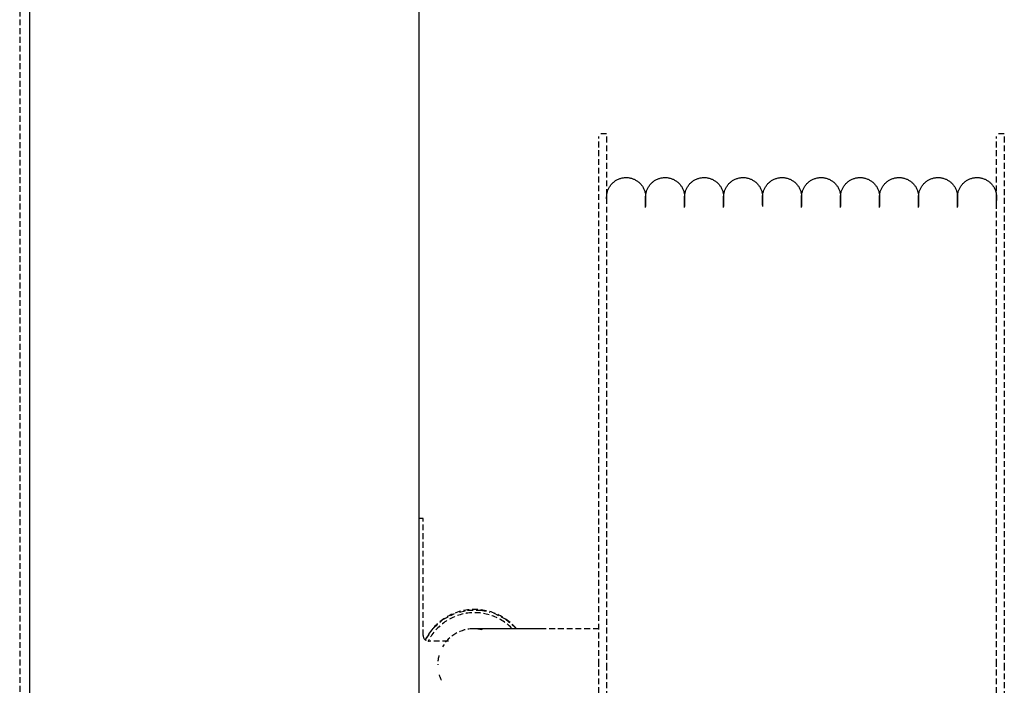
# Model space of a CAD drawing. Extents: x -3064 to 205556, y -21942 to 39329.
# Drawn here: x 372 to 878, y 14908 to 15249 of the extents above; entities that cross this region are included whole.
import ezdxf

# ---------------------------------------------------------------- set-up
doc = ezdxf.new("R2010")
doc.units = 0
doc.linetypes.add('X-2387-GC$0$EDG-DASH-3', pattern=[4.5, 3, -1.5])
for name, color, linetype in [('X-2387-GC$0$A-FLOR-1', 31, 'X-2387-GC$0$EDG-DASH-3'), ('X-2387-GC$0$A-WALL-1', 8, 'CONTINUOUS'), ('X-2387-GC$0$M-EQPM', 31, 'X-2387-GC$0$EDG-DASH-3'), ('X-XREF', 7, 'CONTINUOUS')]:
    doc.layers.add(name, color=color, linetype=linetype)

# ---------------------------------------------------------------- blocks, each defined once
blk = doc.blocks.new('X-2387-GC')
at = {"layer": 'X-2387-GC$0$A-FLOR-1'}
blk.add_line((372.5, 17976.43), (372.5, 14145.8), dxfattribs=at)
at = {"layer": 'X-2387-GC$0$A-WALL-1'}
for p, q in [((577.5, 14145.8), (577.5, 18066.43)), ((377.5, 17976.43), (377.5, 14145.8))]:
    blk.add_line(p, q, dxfattribs=at)
at = {"layer": 'X-2387-GC$0$M-EQPM'}
for p, q in [((673.63, 15190.8), (669.63, 15190.8)), ((877.63, 15190.8), (873.63, 15190.8)), ((669.63, 14918.3), (669.63, 15189.31)), ((673.63, 15189.31), (673.63, 14918.3)), ((873.63, 14918.3), (873.63, 15189.31)), ((877.63, 15189.31), (877.63, 14918.3)), ((675.38, 15163.95), (675.61, 15164.27)), ((675.61, 15164.27), (675.85, 15164.59)), ((675.85, 15164.59), (676.11, 15164.89)), ((676.11, 15164.89), (676.38, 15165.19)), ((676.38, 15165.19), (676.66, 15165.47)), ((676.66, 15165.47), (676.96, 15165.75)), ((676.96, 15165.75), (677.26, 15166.01)), ((677.26, 15166.01), (677.57, 15166.26)), ((677.57, 15166.26), (677.89, 15166.49)), ((677.89, 15166.49), (678.23, 15166.71)), ((678.23, 15166.71), (678.57, 15166.92)), ((678.57, 15166.92), (678.92, 15167.12)), ((678.92, 15167.12), (679.27, 15167.3)), ((679.27, 15167.3), (679.64, 15167.47)), ((679.64, 15167.47), (680.01, 15167.62)), ((680.01, 15167.62), (680.38, 15167.76)), ((680.38, 15167.76), (680.76, 15167.88)), ((680.76, 15167.88), (681.15, 15167.99)), ((681.15, 15167.99), (681.54, 15168.08)), ((681.54, 15168.08), (681.93, 15168.15)), ((681.93, 15168.15), (682.33, 15168.21)), ((682.33, 15168.21), (682.72, 15168.26)), ((682.72, 15168.26), (683.12, 15168.29)), ((683.12, 15168.29), (683.52, 15168.3)), ((683.52, 15168.3), (683.92, 15168.3)), ((683.92, 15168.3), (684.32, 15168.28)), ((684.32, 15168.28), (684.72, 15168.24)), ((684.72, 15168.24), (685.12, 15168.19)), ((685.12, 15168.19), (685.51, 15168.12)), ((685.51, 15168.12), (685.9, 15168.04)), ((685.9, 15168.04), (686.29, 15167.94)), ((686.29, 15167.94), (686.67, 15167.83)), ((686.67, 15167.83), (687.05, 15167.7)), ((687.05, 15167.7), (687.42, 15167.55)), ((687.42, 15167.55), (687.79, 15167.39)), ((687.79, 15167.39), (688.15, 15167.22)), ((688.15, 15167.22), (688.5, 15167.03)), ((688.5, 15167.03), (688.85, 15166.83)), ((688.85, 15166.83), (689.19, 15166.61)), ((689.19, 15166.61), (689.51, 15166.38)), ((689.51, 15166.38), (689.83, 15166.14)), ((689.83, 15166.14), (690.14, 15165.89)), ((690.14, 15165.89), (690.44, 15165.62)), ((690.44, 15165.62), (690.73, 15165.34)), ((690.73, 15165.34), (691, 15165.05)), ((691, 15165.05), (691.27, 15164.75)), ((691.27, 15164.75), (691.52, 15164.44)), ((691.52, 15164.44), (691.76, 15164.12)), ((691.76, 15164.12), (691.99, 15163.79)), ((695.38, 15163.95), (695.61, 15164.27)), ((695.61, 15164.27), (695.85, 15164.59)), ((695.85, 15164.59), (696.11, 15164.89)), ((696.11, 15164.89), (696.38, 15165.19)), ((696.38, 15165.19), (696.66, 15165.47)), ((696.66, 15165.47), (696.96, 15165.75)), ((696.96, 15165.75), (697.26, 15166.01)), ((697.26, 15166.01), (697.57, 15166.26)), ((697.57, 15166.26), (697.89, 15166.49)), ((697.89, 15166.49), (698.23, 15166.71)), ((698.23, 15166.71), (698.57, 15166.92)), ((698.57, 15166.92), (698.92, 15167.12)), ((698.92, 15167.12), (699.27, 15167.3)), ((699.27, 15167.3), (699.64, 15167.47)), ((699.64, 15167.47), (700.01, 15167.62)), ((700.01, 15167.62), (700.38, 15167.76)), ((700.38, 15167.76), (700.76, 15167.88)), ((700.76, 15167.88), (701.15, 15167.99)), ((701.15, 15167.99), (701.54, 15168.08)), ((701.54, 15168.08), (701.93, 15168.15)), ((701.93, 15168.15), (702.33, 15168.21)), ((702.33, 15168.21), (702.72, 15168.26)), ((702.72, 15168.26), (703.12, 15168.29)), ((703.12, 15168.29), (703.52, 15168.3)), ((703.52, 15168.3), (703.92, 15168.3)), ((703.92, 15168.3), (704.32, 15168.28)), ((704.32, 15168.28), (704.72, 15168.24)), ((704.72, 15168.24), (705.12, 15168.19)), ((705.12, 15168.19), (705.51, 15168.12)), ((705.51, 15168.12), (705.9, 15168.04)), ((705.9, 15168.04), (706.29, 15167.94)), ((706.29, 15167.94), (706.67, 15167.83)), ((706.67, 15167.83), (707.05, 15167.7)), ((707.05, 15167.7), (707.42, 15167.55)), ((707.42, 15167.55), (707.79, 15167.39)), ((707.79, 15167.39), (708.15, 15167.22)), ((708.15, 15167.22), (708.5, 15167.03)), ((708.5, 15167.03), (708.85, 15166.83)), ((708.85, 15166.83), (709.19, 15166.61)), ((709.19, 15166.61), (709.51, 15166.38)), ((709.51, 15166.38), (709.83, 15166.14)), ((709.83, 15166.14), (710.14, 15165.89)), ((710.14, 15165.89), (710.44, 15165.62)), ((710.44, 15165.62), (710.73, 15165.34)), ((710.73, 15165.34), (711, 15165.05)), ((711, 15165.05), (711.27, 15164.75)), ((711.27, 15164.75), (711.52, 15164.44)), ((711.52, 15164.44), (711.76, 15164.12)), ((711.76, 15164.12), (711.99, 15163.79)), ((715.38, 15163.95), (715.61, 15164.27)), ((715.61, 15164.27), (715.85, 15164.59)), ((715.85, 15164.59), (716.11, 15164.89)), ((716.11, 15164.89), (716.38, 15165.19)), ((716.38, 15165.19), (716.66, 15165.47)), ((716.66, 15165.47), (716.96, 15165.75)), ((716.96, 15165.75), (717.26, 15166.01)), ((717.26, 15166.01), (717.57, 15166.26)), ((717.57, 15166.26), (717.89, 15166.49)), ((717.89, 15166.49), (718.23, 15166.71)), ((718.23, 15166.71), (718.57, 15166.92)), ((718.57, 15166.92), (718.92, 15167.12)), ((718.92, 15167.12), (719.27, 15167.3)), ((719.27, 15167.3), (719.64, 15167.47)), ((719.64, 15167.47), (720.01, 15167.62)), ((720.01, 15167.62), (720.38, 15167.76)), ((720.38, 15167.76), (720.76, 15167.88)), ((720.76, 15167.88), (721.15, 15167.99)), ((721.15, 15167.99), (721.54, 15168.08)), ((721.54, 15168.08), (721.93, 15168.15)), ((721.93, 15168.15), (722.33, 15168.21)), ((722.33, 15168.21), (722.72, 15168.26)), ((722.72, 15168.26), (723.12, 15168.29)), ((723.12, 15168.29), (723.52, 15168.3)), ((723.52, 15168.3), (723.92, 15168.3)), ((723.92, 15168.3), (724.32, 15168.28)), ((724.32, 15168.28), (724.72, 15168.24)), ((724.72, 15168.24), (725.12, 15168.19)), ((725.12, 15168.19), (725.51, 15168.12)), ((725.51, 15168.12), (725.9, 15168.04)), ((725.9, 15168.04), (726.29, 15167.94)), ((726.29, 15167.94), (726.67, 15167.83)), ((726.67, 15167.83), (727.05, 15167.7)), ((727.05, 15167.7), (727.42, 15167.55)), ((727.42, 15167.55), (727.79, 15167.39)), ((727.79, 15167.39), (728.15, 15167.22)), ((728.15, 15167.22), (728.5, 15167.03)), ((728.5, 15167.03), (728.85, 15166.83)), ((728.85, 15166.83), (729.19, 15166.61)), ((729.19, 15166.61), (729.51, 15166.38)), ((729.51, 15166.38), (729.83, 15166.14)), ((729.83, 15166.14), (730.14, 15165.89)), ((730.14, 15165.89), (730.44, 15165.62)), ((730.44, 15165.62), (730.73, 15165.34)), ((730.73, 15165.34), (731, 15165.05)), ((731, 15165.05), (731.27, 15164.75)), ((731.27, 15164.75), (731.52, 15164.44)), ((731.52, 15164.44), (731.76, 15164.12)), ((731.76, 15164.12), (731.99, 15163.79)), ((735.38, 15163.95), (735.61, 15164.27)), ((735.61, 15164.27), (735.85, 15164.59)), ((735.85, 15164.59), (736.11, 15164.89)), ((736.11, 15164.89), (736.38, 15165.19)), ((736.38, 15165.19), (736.66, 15165.47)), ((736.66, 15165.47), (736.96, 15165.75)), ((736.96, 15165.75), (737.26, 15166.01)), ((737.26, 15166.01), (737.57, 15166.26)), ((737.57, 15166.26), (737.89, 15166.49)), ((737.89, 15166.49), (738.23, 15166.71)), ((738.23, 15166.71), (738.57, 15166.92)), ((738.57, 15166.92), (738.92, 15167.12)), ((738.92, 15167.12), (739.27, 15167.3)), ((739.27, 15167.3), (739.64, 15167.47)), ((739.64, 15167.47), (740.01, 15167.62)), ((740.01, 15167.62), (740.38, 15167.76)), ((740.38, 15167.76), (740.76, 15167.88)), ((740.76, 15167.88), (741.15, 15167.99)), ((741.15, 15167.99), (741.54, 15168.08)), ((741.54, 15168.08), (741.93, 15168.15)), ((741.93, 15168.15), (742.33, 15168.21)), ((742.33, 15168.21), (742.72, 15168.26)), ((742.72, 15168.26), (743.12, 15168.29)), ((743.12, 15168.29), (743.52, 15168.3)), ((743.52, 15168.3), (743.92, 15168.3)), ((743.92, 15168.3), (744.32, 15168.28)), ((744.32, 15168.28), (744.72, 15168.24)), ((744.72, 15168.24), (745.12, 15168.19)), ((745.12, 15168.19), (745.51, 15168.12)), ((745.51, 15168.12), (745.9, 15168.04)), ((745.9, 15168.04), (746.29, 15167.94)), ((746.29, 15167.94), (746.67, 15167.83)), ((746.67, 15167.83), (747.05, 15167.7)), ((747.05, 15167.7), (747.42, 15167.55)), ((747.42, 15167.55), (747.79, 15167.39)), ((747.79, 15167.39), (748.15, 15167.22)), ((748.15, 15167.22), (748.5, 15167.03)), ((748.5, 15167.03), (748.85, 15166.83)), ((748.85, 15166.83), (749.19, 15166.61)), ((749.19, 15166.61), (749.51, 15166.38)), ((749.51, 15166.38), (749.83, 15166.14)), ((749.83, 15166.14), (750.14, 15165.89)), ((750.14, 15165.89), (750.44, 15165.62)), ((750.44, 15165.62), (750.73, 15165.34)), ((750.73, 15165.34), (751, 15165.05)), ((751, 15165.05), (751.27, 15164.75)), ((751.27, 15164.75), (751.52, 15164.44)), ((751.52, 15164.44), (751.76, 15164.12)), ((751.76, 15164.12), (751.99, 15163.79)), ((755.38, 15163.95), (755.61, 15164.27)), ((755.61, 15164.27), (755.85, 15164.59)), ((755.85, 15164.59), (756.11, 15164.89)), ((756.11, 15164.89), (756.38, 15165.19)), ((756.38, 15165.19), (756.66, 15165.47)), ((756.66, 15165.47), (756.96, 15165.75)), ((756.96, 15165.75), (757.26, 15166.01)), ((757.26, 15166.01), (757.57, 15166.26)), ((757.57, 15166.26), (757.89, 15166.49)), ((757.89, 15166.49), (758.23, 15166.71)), ((758.23, 15166.71), (758.57, 15166.92)), ((758.57, 15166.92), (758.92, 15167.12)), ((758.92, 15167.12), (759.27, 15167.3)), ((759.27, 15167.3), (759.64, 15167.47)), ((759.64, 15167.47), (760.01, 15167.62)), ((760.01, 15167.62), (760.38, 15167.76)), ((760.38, 15167.76), (760.76, 15167.88)), ((760.76, 15167.88), (761.15, 15167.99)), ((761.15, 15167.99), (761.54, 15168.08)), ((761.54, 15168.08), (761.93, 15168.15)), ((761.93, 15168.15), (762.33, 15168.21)), ((762.33, 15168.21), (762.72, 15168.26)), ((762.72, 15168.26), (763.12, 15168.29)), ((763.12, 15168.29), (763.52, 15168.3)), ((763.52, 15168.3), (763.92, 15168.3)), ((763.92, 15168.3), (764.32, 15168.28)), ((764.32, 15168.28), (764.72, 15168.24)), ((764.72, 15168.24), (765.12, 15168.19)), ((765.12, 15168.19), (765.51, 15168.12)), ((765.51, 15168.12), (765.9, 15168.04)), ((765.9, 15168.04), (766.29, 15167.94)), ((766.29, 15167.94), (766.67, 15167.83)), ((766.67, 15167.83), (767.05, 15167.7)), ((767.05, 15167.7), (767.42, 15167.55)), ((767.42, 15167.55), (767.79, 15167.39)), ((767.79, 15167.39), (768.15, 15167.22)), ((768.15, 15167.22), (768.5, 15167.03)), ((768.5, 15167.03), (768.85, 15166.83)), ((768.85, 15166.83), (769.19, 15166.61)), ((769.19, 15166.61), (769.51, 15166.38)), ((769.51, 15166.38), (769.83, 15166.14)), ((769.83, 15166.14), (770.14, 15165.89)), ((770.14, 15165.89), (770.44, 15165.62)), ((770.44, 15165.62), (770.73, 15165.34)), ((770.73, 15165.34), (771, 15165.05)), ((771, 15165.05), (771.27, 15164.75)), ((771.27, 15164.75), (771.52, 15164.44)), ((771.52, 15164.44), (771.76, 15164.12)), ((771.76, 15164.12), (771.99, 15163.79)), ((775.38, 15163.95), (775.61, 15164.27)), ((775.61, 15164.27), (775.85, 15164.59)), ((775.85, 15164.59), (776.11, 15164.89)), ((776.11, 15164.89), (776.38, 15165.19)), ((776.38, 15165.19), (776.66, 15165.47)), ((776.66, 15165.47), (776.96, 15165.75)), ((776.96, 15165.75), (777.26, 15166.01)), ((777.26, 15166.01), (777.57, 15166.26)), ((777.57, 15166.26), (777.89, 15166.49)), ((777.89, 15166.49), (778.23, 15166.71)), ((778.23, 15166.71), (778.57, 15166.92)), ((778.57, 15166.92), (778.92, 15167.12)), ((778.92, 15167.12), (779.27, 15167.3)), ((779.27, 15167.3), (779.64, 15167.47)), ((779.64, 15167.47), (780.01, 15167.62)), ((780.01, 15167.62), (780.38, 15167.76)), ((780.38, 15167.76), (780.76, 15167.88)), ((780.76, 15167.88), (781.15, 15167.99)), ((781.15, 15167.99), (781.54, 15168.08)), ((781.54, 15168.08), (781.93, 15168.15)), ((781.93, 15168.15), (782.33, 15168.21)), ((782.33, 15168.21), (782.72, 15168.26)), ((782.72, 15168.26), (783.12, 15168.29)), ((783.12, 15168.29), (783.52, 15168.3)), ((783.52, 15168.3), (783.92, 15168.3)), ((783.92, 15168.3), (784.32, 15168.28)), ((784.32, 15168.28), (784.72, 15168.24)), ((784.72, 15168.24), (785.12, 15168.19)), ((785.12, 15168.19), (785.51, 15168.12)), ((785.51, 15168.12), (785.9, 15168.04)), ((785.9, 15168.04), (786.29, 15167.94)), ((786.29, 15167.94), (786.67, 15167.83)), ((786.67, 15167.83), (787.05, 15167.7)), ((787.05, 15167.7), (787.42, 15167.55)), ((787.42, 15167.55), (787.79, 15167.39)), ((787.79, 15167.39), (788.15, 15167.22)), ((788.15, 15167.22), (788.5, 15167.03)), ((788.5, 15167.03), (788.85, 15166.83)), ((788.85, 15166.83), (789.19, 15166.61)), ((789.19, 15166.61), (789.51, 15166.38)), ((789.51, 15166.38), (789.83, 15166.14)), ((789.83, 15166.14), (790.14, 15165.89)), ((790.14, 15165.89), (790.44, 15165.62)), ((790.44, 15165.62), (790.73, 15165.34)), ((790.73, 15165.34), (791, 15165.05)), ((791, 15165.05), (791.27, 15164.75)), ((791.27, 15164.75), (791.52, 15164.44)), ((791.52, 15164.44), (791.76, 15164.12)), ((791.76, 15164.12), (791.99, 15163.79)), ((795.38, 15163.95), (795.61, 15164.27)), ((795.61, 15164.27), (795.85, 15164.59)), ((795.85, 15164.59), (796.11, 15164.89)), ((796.11, 15164.89), (796.38, 15165.19)), ((796.38, 15165.19), (796.66, 15165.47)), ((796.66, 15165.47), (796.96, 15165.75)), ((796.96, 15165.75), (797.26, 15166.01)), ((797.26, 15166.01), (797.57, 15166.26)), ((797.57, 15166.26), (797.89, 15166.49)), ((797.89, 15166.49), (798.23, 15166.71)), ((798.23, 15166.71), (798.57, 15166.92)), ((798.57, 15166.92), (798.92, 15167.12)), ((798.92, 15167.12), (799.27, 15167.3)), ((799.27, 15167.3), (799.64, 15167.47)), ((799.64, 15167.47), (800.01, 15167.62)), ((800.01, 15167.62), (800.38, 15167.76)), ((800.38, 15167.76), (800.76, 15167.88)), ((800.76, 15167.88), (801.15, 15167.99)), ((801.15, 15167.99), (801.54, 15168.08)), ((801.54, 15168.08), (801.93, 15168.15)), ((801.93, 15168.15), (802.33, 15168.21)), ((802.33, 15168.21), (802.72, 15168.26)), ((802.72, 15168.26), (803.12, 15168.29)), ((803.12, 15168.29), (803.52, 15168.3)), ((803.52, 15168.3), (803.92, 15168.3)), ((803.92, 15168.3), (804.32, 15168.28)), ((804.32, 15168.28), (804.72, 15168.24)), ((804.72, 15168.24), (805.12, 15168.19)), ((805.12, 15168.19), (805.51, 15168.12)), ((805.51, 15168.12), (805.9, 15168.04)), ((805.9, 15168.04), (806.29, 15167.94)), ((806.29, 15167.94), (806.67, 15167.83)), ((806.67, 15167.83), (807.05, 15167.7)), ((807.05, 15167.7), (807.42, 15167.55)), ((807.42, 15167.55), (807.79, 15167.39)), ((807.79, 15167.39), (808.15, 15167.22)), ((808.15, 15167.22), (808.5, 15167.03)), ((808.5, 15167.03), (808.85, 15166.83)), ((808.85, 15166.83), (809.19, 15166.61)), ((809.19, 15166.61), (809.51, 15166.38)), ((809.51, 15166.38), (809.83, 15166.14)), ((809.83, 15166.14), (810.14, 15165.89)), ((810.14, 15165.89), (810.44, 15165.62)), ((810.44, 15165.62), (810.73, 15165.34)), ((810.73, 15165.34), (811, 15165.05)), ((811, 15165.05), (811.27, 15164.75)), ((811.27, 15164.75), (811.52, 15164.44)), ((811.52, 15164.44), (811.76, 15164.12)), ((811.76, 15164.12), (811.99, 15163.79)), ((815.38, 15163.95), (815.61, 15164.27)), ((815.61, 15164.27), (815.85, 15164.59)), ((815.85, 15164.59), (816.11, 15164.89)), ((816.11, 15164.89), (816.38, 15165.19)), ((816.38, 15165.19), (816.66, 15165.47)), ((816.66, 15165.47), (816.96, 15165.75)), ((816.96, 15165.75), (817.26, 15166.01)), ((817.26, 15166.01), (817.57, 15166.26)), ((817.57, 15166.26), (817.89, 15166.49)), ((817.89, 15166.49), (818.23, 15166.71)), ((818.23, 15166.71), (818.57, 15166.92)), ((818.57, 15166.92), (818.92, 15167.12)), ((818.92, 15167.12), (819.27, 15167.3)), ((819.27, 15167.3), (819.64, 15167.47)), ((819.64, 15167.47), (820.01, 15167.62)), ((820.01, 15167.62), (820.38, 15167.76)), ((820.38, 15167.76), (820.76, 15167.88)), ((820.76, 15167.88), (821.15, 15167.99)), ((821.15, 15167.99), (821.54, 15168.08)), ((821.54, 15168.08), (821.93, 15168.15)), ((821.93, 15168.15), (822.33, 15168.21)), ((822.33, 15168.21), (822.72, 15168.26)), ((822.72, 15168.26), (823.12, 15168.29)), ((823.12, 15168.29), (823.52, 15168.3)), ((823.52, 15168.3), (823.92, 15168.3)), ((823.92, 15168.3), (824.32, 15168.28)), ((824.32, 15168.28), (824.72, 15168.24)), ((824.72, 15168.24), (825.12, 15168.19)), ((825.12, 15168.19), (825.51, 15168.12)), ((825.51, 15168.12), (825.9, 15168.04)), ((825.9, 15168.04), (826.29, 15167.94)), ((826.29, 15167.94), (826.67, 15167.83)), ((826.67, 15167.83), (827.05, 15167.7)), ((827.05, 15167.7), (827.42, 15167.55)), ((827.42, 15167.55), (827.79, 15167.39)), ((827.79, 15167.39), (828.15, 15167.22)), ((828.15, 15167.22), (828.5, 15167.03)), ((828.5, 15167.03), (828.85, 15166.83)), ((828.85, 15166.83), (829.19, 15166.61)), ((829.19, 15166.61), (829.51, 15166.38)), ((829.51, 15166.38), (829.83, 15166.14)), ((829.83, 15166.14), (830.14, 15165.89)), ((830.14, 15165.89), (830.44, 15165.62)), ((830.44, 15165.62), (830.73, 15165.34)), ((830.73, 15165.34), (831, 15165.05)), ((831, 15165.05), (831.27, 15164.75)), ((831.27, 15164.75), (831.52, 15164.44)), ((831.52, 15164.44), (831.76, 15164.12)), ((831.76, 15164.12), (831.99, 15163.79)), ((835.38, 15163.95), (835.61, 15164.27)), ((835.61, 15164.27), (835.85, 15164.59)), ((835.85, 15164.59), (836.11, 15164.89)), ((836.11, 15164.89), (836.38, 15165.19)), ((836.38, 15165.19), (836.66, 15165.47)), ((836.66, 15165.47), (836.96, 15165.75)), ((836.96, 15165.75), (837.26, 15166.01)), ((837.26, 15166.01), (837.57, 15166.26)), ((837.57, 15166.26), (837.89, 15166.49)), ((837.89, 15166.49), (838.23, 15166.71)), ((838.23, 15166.71), (838.57, 15166.92)), ((838.57, 15166.92), (838.92, 15167.12)), ((838.92, 15167.12), (839.27, 15167.3)), ((839.27, 15167.3), (839.64, 15167.47)), ((839.64, 15167.47), (840.01, 15167.62)), ((840.01, 15167.62), (840.38, 15167.76)), ((840.38, 15167.76), (840.76, 15167.88)), ((840.76, 15167.88), (841.15, 15167.99)), ((841.15, 15167.99), (841.54, 15168.08)), ((841.54, 15168.08), (841.93, 15168.15)), ((841.93, 15168.15), (842.33, 15168.21)), ((842.33, 15168.21), (842.72, 15168.26)), ((842.72, 15168.26), (843.12, 15168.29)), ((843.12, 15168.29), (843.52, 15168.3)), ((843.52, 15168.3), (843.92, 15168.3)), ((843.92, 15168.3), (844.32, 15168.28)), ((844.32, 15168.28), (844.72, 15168.24)), ((844.72, 15168.24), (845.12, 15168.19)), ((845.12, 15168.19), (845.51, 15168.12)), ((845.51, 15168.12), (845.9, 15168.04)), ((845.9, 15168.04), (846.29, 15167.94)), ((846.29, 15167.94), (846.67, 15167.83)), ((846.67, 15167.83), (847.05, 15167.7)), ((847.05, 15167.7), (847.42, 15167.55)), ((847.42, 15167.55), (847.79, 15167.39)), ((847.79, 15167.39), (848.15, 15167.22)), ((848.15, 15167.22), (848.5, 15167.03)), ((848.5, 15167.03), (848.85, 15166.83)), ((848.85, 15166.83), (849.19, 15166.61)), ((849.19, 15166.61), (849.51, 15166.38)), ((849.51, 15166.38), (849.83, 15166.14)), ((849.83, 15166.14), (850.14, 15165.89)), ((850.14, 15165.89), (850.44, 15165.62)), ((850.44, 15165.62), (850.73, 15165.34)), ((850.73, 15165.34), (851, 15165.05)), ((851, 15165.05), (851.27, 15164.75)), ((851.27, 15164.75), (851.52, 15164.44)), ((851.52, 15164.44), (851.76, 15164.12)), ((851.76, 15164.12), (851.99, 15163.79)), ((855.38, 15163.95), (855.61, 15164.27)), ((855.61, 15164.27), (855.85, 15164.59)), ((855.85, 15164.59), (856.11, 15164.89)), ((856.11, 15164.89), (856.38, 15165.19)), ((856.38, 15165.19), (856.66, 15165.47)), ((856.66, 15165.47), (856.96, 15165.75)), ((856.96, 15165.75), (857.26, 15166.01)), ((857.26, 15166.01), (857.57, 15166.26)), ((857.57, 15166.26), (857.89, 15166.49)), ((857.89, 15166.49), (858.23, 15166.71)), ((858.23, 15166.71), (858.57, 15166.92)), ((858.57, 15166.92), (858.92, 15167.12)), ((858.92, 15167.12), (859.27, 15167.3)), ((859.27, 15167.3), (859.64, 15167.47)), ((859.64, 15167.47), (860.01, 15167.62)), ((860.01, 15167.62), (860.38, 15167.76)), ((860.38, 15167.76), (860.76, 15167.88)), ((860.76, 15167.88), (861.15, 15167.99)), ((861.15, 15167.99), (861.54, 15168.08)), ((861.54, 15168.08), (861.93, 15168.15)), ((861.93, 15168.15), (862.33, 15168.21)), ((862.33, 15168.21), (862.72, 15168.26)), ((862.72, 15168.26), (863.12, 15168.29)), ((863.12, 15168.29), (863.52, 15168.3)), ((863.52, 15168.3), (863.92, 15168.3)), ((863.92, 15168.3), (864.32, 15168.28)), ((864.32, 15168.28), (864.72, 15168.24)), ((864.72, 15168.24), (865.12, 15168.19)), ((865.12, 15168.19), (865.51, 15168.12)), ((865.51, 15168.12), (865.9, 15168.04)), ((865.9, 15168.04), (866.29, 15167.94)), ((866.29, 15167.94), (866.67, 15167.83)), ((866.67, 15167.83), (867.05, 15167.7)), ((867.05, 15167.7), (867.42, 15167.55)), ((867.42, 15167.55), (867.79, 15167.39)), ((867.79, 15167.39), (868.15, 15167.22)), ((868.15, 15167.22), (868.5, 15167.03)), ((868.5, 15167.03), (868.85, 15166.83)), ((868.85, 15166.83), (869.19, 15166.61)), ((869.19, 15166.61), (869.51, 15166.38)), ((869.51, 15166.38), (869.83, 15166.14)), ((869.83, 15166.14), (870.14, 15165.89)), ((870.14, 15165.89), (870.44, 15165.62)), ((870.44, 15165.62), (870.73, 15165.34)), ((870.73, 15165.34), (871, 15165.05)), ((871, 15165.05), (871.27, 15164.75)), ((871.27, 15164.75), (871.52, 15164.44)), ((871.52, 15164.44), (871.76, 15164.12)), ((871.76, 15164.12), (871.99, 15163.79)), ((673.64, 15158.7), (673.66, 15159.1)), ((673.66, 15159.1), (673.7, 15159.5)), ((673.7, 15159.5), (673.76, 15159.89)), ((673.76, 15159.89), (673.83, 15160.29)), ((673.83, 15160.29), (673.92, 15160.68)), ((673.92, 15160.68), (674.02, 15161.06)), ((674.02, 15161.06), (674.14, 15161.45)), ((674.14, 15161.45), (674.27, 15161.82)), ((674.27, 15161.82), (674.42, 15162.19)), ((674.42, 15162.19), (674.58, 15162.56)), ((674.58, 15162.56), (674.76, 15162.92)), ((674.76, 15162.92), (674.95, 15163.27)), ((674.95, 15163.27), (675.16, 15163.61)), ((675.16, 15163.61), (675.38, 15163.95)), ((691.99, 15163.79), (692.2, 15163.45)), ((692.2, 15163.45), (692.4, 15163.11)), ((692.4, 15163.11), (692.58, 15162.75)), ((692.58, 15162.75), (692.75, 15162.39)), ((692.75, 15162.39), (692.91, 15162.02)), ((692.91, 15162.02), (693.05, 15161.65)), ((693.05, 15161.65), (693.18, 15161.27)), ((693.18, 15161.27), (693.29, 15160.89)), ((693.29, 15160.89), (693.39, 15160.5)), ((693.39, 15160.5), (693.47, 15160.11)), ((693.47, 15160.11), (693.53, 15159.71)), ((693.53, 15159.71), (693.58, 15159.31)), ((693.58, 15159.31), (693.61, 15158.92)), ((693.64, 15158.7), (693.66, 15159.1)), ((693.66, 15159.1), (693.7, 15159.5)), ((693.7, 15159.5), (693.76, 15159.89)), ((693.76, 15159.89), (693.83, 15160.29)), ((693.83, 15160.29), (693.92, 15160.68)), ((693.92, 15160.68), (694.02, 15161.06)), ((694.02, 15161.06), (694.14, 15161.45)), ((694.14, 15161.45), (694.27, 15161.82)), ((694.27, 15161.82), (694.42, 15162.19)), ((694.42, 15162.19), (694.58, 15162.56)), ((694.58, 15162.56), (694.76, 15162.92)), ((694.76, 15162.92), (694.95, 15163.27)), ((694.95, 15163.27), (695.16, 15163.61)), ((695.16, 15163.61), (695.38, 15163.95)), ((711.99, 15163.79), (712.2, 15163.45)), ((712.2, 15163.45), (712.4, 15163.11)), ((712.4, 15163.11), (712.58, 15162.75)), ((712.58, 15162.75), (712.75, 15162.39)), ((712.75, 15162.39), (712.91, 15162.02)), ((712.91, 15162.02), (713.05, 15161.65)), ((713.05, 15161.65), (713.18, 15161.27)), ((713.18, 15161.27), (713.29, 15160.89)), ((713.29, 15160.89), (713.39, 15160.5)), ((713.39, 15160.5), (713.47, 15160.11)), ((713.47, 15160.11), (713.53, 15159.71)), ((713.53, 15159.71), (713.58, 15159.31)), ((713.58, 15159.31), (713.61, 15158.92)), ((713.64, 15158.7), (713.66, 15159.1)), ((713.66, 15159.1), (713.7, 15159.5)), ((713.7, 15159.5), (713.76, 15159.89)), ((713.76, 15159.89), (713.83, 15160.29)), ((713.83, 15160.29), (713.92, 15160.68)), ((713.92, 15160.68), (714.02, 15161.06)), ((714.02, 15161.06), (714.14, 15161.45)), ((714.14, 15161.45), (714.27, 15161.82)), ((714.27, 15161.82), (714.42, 15162.19)), ((714.42, 15162.19), (714.58, 15162.56)), ((714.58, 15162.56), (714.76, 15162.92)), ((714.76, 15162.92), (714.95, 15163.27)), ((714.95, 15163.27), (715.16, 15163.61)), ((715.16, 15163.61), (715.38, 15163.95)), ((731.99, 15163.79), (732.2, 15163.45)), ((732.2, 15163.45), (732.4, 15163.11)), ((732.4, 15163.11), (732.58, 15162.75)), ((732.58, 15162.75), (732.75, 15162.39)), ((732.75, 15162.39), (732.91, 15162.02)), ((732.91, 15162.02), (733.05, 15161.65)), ((733.05, 15161.65), (733.18, 15161.27)), ((733.18, 15161.27), (733.29, 15160.89)), ((733.29, 15160.89), (733.39, 15160.5)), ((733.39, 15160.5), (733.47, 15160.11)), ((733.47, 15160.11), (733.53, 15159.71)), ((733.53, 15159.71), (733.58, 15159.31)), ((733.58, 15159.31), (733.61, 15158.92)), ((733.64, 15158.7), (733.66, 15159.1)), ((733.66, 15159.1), (733.7, 15159.5)), ((733.7, 15159.5), (733.76, 15159.89)), ((733.76, 15159.89), (733.83, 15160.29)), ((733.83, 15160.29), (733.92, 15160.68)), ((733.92, 15160.68), (734.02, 15161.06)), ((734.02, 15161.06), (734.14, 15161.45)), ((734.14, 15161.45), (734.27, 15161.82)), ((734.27, 15161.82), (734.42, 15162.19)), ((734.42, 15162.19), (734.58, 15162.56)), ((734.58, 15162.56), (734.76, 15162.92)), ((734.76, 15162.92), (734.95, 15163.27)), ((734.95, 15163.27), (735.16, 15163.61)), ((735.16, 15163.61), (735.38, 15163.95)), ((751.99, 15163.79), (752.2, 15163.45)), ((752.2, 15163.45), (752.4, 15163.11)), ((752.4, 15163.11), (752.58, 15162.75)), ((752.58, 15162.75), (752.75, 15162.39)), ((752.75, 15162.39), (752.91, 15162.02)), ((752.91, 15162.02), (753.05, 15161.65)), ((753.05, 15161.65), (753.18, 15161.27)), ((753.18, 15161.27), (753.29, 15160.89)), ((753.29, 15160.89), (753.39, 15160.5)), ((753.39, 15160.5), (753.47, 15160.11)), ((753.47, 15160.11), (753.53, 15159.71)), ((753.53, 15159.71), (753.58, 15159.31)), ((753.58, 15159.31), (753.61, 15158.92)), ((753.64, 15158.7), (753.66, 15159.1)), ((753.66, 15159.1), (753.7, 15159.5)), ((753.7, 15159.5), (753.76, 15159.89)), ((753.76, 15159.89), (753.83, 15160.29)), ((753.83, 15160.29), (753.92, 15160.68)), ((753.92, 15160.68), (754.02, 15161.06)), ((754.02, 15161.06), (754.14, 15161.45)), ((754.14, 15161.45), (754.27, 15161.82)), ((754.27, 15161.82), (754.42, 15162.19)), ((754.42, 15162.19), (754.58, 15162.56)), ((754.58, 15162.56), (754.76, 15162.92)), ((754.76, 15162.92), (754.95, 15163.27)), ((754.95, 15163.27), (755.16, 15163.61)), ((755.16, 15163.61), (755.38, 15163.95)), ((771.99, 15163.79), (772.2, 15163.45)), ((772.2, 15163.45), (772.4, 15163.11)), ((772.4, 15163.11), (772.58, 15162.75)), ((772.58, 15162.75), (772.75, 15162.39)), ((772.75, 15162.39), (772.91, 15162.02)), ((772.91, 15162.02), (773.05, 15161.65)), ((773.05, 15161.65), (773.18, 15161.27)), ((773.18, 15161.27), (773.29, 15160.89)), ((773.29, 15160.89), (773.39, 15160.5)), ((773.39, 15160.5), (773.47, 15160.11)), ((773.47, 15160.11), (773.53, 15159.71)), ((773.53, 15159.71), (773.58, 15159.31)), ((773.58, 15159.31), (773.61, 15158.92)), ((773.64, 15158.7), (773.66, 15159.1)), ((773.66, 15159.1), (773.7, 15159.5)), ((773.7, 15159.5), (773.76, 15159.89)), ((773.76, 15159.89), (773.83, 15160.29)), ((773.83, 15160.29), (773.92, 15160.68)), ((773.92, 15160.68), (774.02, 15161.06)), ((774.02, 15161.06), (774.14, 15161.45)), ((774.14, 15161.45), (774.27, 15161.82)), ((774.27, 15161.82), (774.42, 15162.19)), ((774.42, 15162.19), (774.58, 15162.56)), ((774.58, 15162.56), (774.76, 15162.92)), ((774.76, 15162.92), (774.95, 15163.27)), ((774.95, 15163.27), (775.16, 15163.61)), ((775.16, 15163.61), (775.38, 15163.95)), ((791.99, 15163.79), (792.2, 15163.45)), ((792.2, 15163.45), (792.4, 15163.11)), ((792.4, 15163.11), (792.58, 15162.75)), ((792.58, 15162.75), (792.75, 15162.39)), ((792.75, 15162.39), (792.91, 15162.02)), ((792.91, 15162.02), (793.05, 15161.65)), ((793.05, 15161.65), (793.18, 15161.27)), ((793.18, 15161.27), (793.29, 15160.89)), ((793.29, 15160.89), (793.39, 15160.5)), ((793.39, 15160.5), (793.47, 15160.11)), ((793.47, 15160.11), (793.53, 15159.71)), ((793.53, 15159.71), (793.58, 15159.31)), ((793.58, 15159.31), (793.61, 15158.92)), ((793.64, 15158.7), (793.66, 15159.1)), ((793.66, 15159.1), (793.7, 15159.5)), ((793.7, 15159.5), (793.76, 15159.89)), ((793.76, 15159.89), (793.83, 15160.29)), ((793.83, 15160.29), (793.92, 15160.68)), ((793.92, 15160.68), (794.02, 15161.06)), ((794.02, 15161.06), (794.14, 15161.45)), ((794.14, 15161.45), (794.27, 15161.82)), ((794.27, 15161.82), (794.42, 15162.19)), ((794.42, 15162.19), (794.58, 15162.56)), ((794.58, 15162.56), (794.76, 15162.92)), ((794.76, 15162.92), (794.95, 15163.27)), ((794.95, 15163.27), (795.16, 15163.61)), ((795.16, 15163.61), (795.38, 15163.95)), ((811.99, 15163.79), (812.2, 15163.45)), ((812.2, 15163.45), (812.4, 15163.11)), ((812.4, 15163.11), (812.58, 15162.75)), ((812.58, 15162.75), (812.75, 15162.39)), ((812.75, 15162.39), (812.91, 15162.02)), ((812.91, 15162.02), (813.05, 15161.65)), ((813.05, 15161.65), (813.18, 15161.27)), ((813.18, 15161.27), (813.29, 15160.89)), ((813.29, 15160.89), (813.39, 15160.5)), ((813.39, 15160.5), (813.47, 15160.11)), ((813.47, 15160.11), (813.53, 15159.71)), ((813.53, 15159.71), (813.58, 15159.31)), ((813.58, 15159.31), (813.61, 15158.92)), ((813.64, 15158.7), (813.66, 15159.1)), ((813.66, 15159.1), (813.7, 15159.5)), ((813.7, 15159.5), (813.76, 15159.89)), ((813.76, 15159.89), (813.83, 15160.29)), ((813.83, 15160.29), (813.92, 15160.68)), ((813.92, 15160.68), (814.02, 15161.06)), ((814.02, 15161.06), (814.14, 15161.45)), ((814.14, 15161.45), (814.27, 15161.82)), ((814.27, 15161.82), (814.42, 15162.19)), ((814.42, 15162.19), (814.58, 15162.56)), ((814.58, 15162.56), (814.76, 15162.92)), ((814.76, 15162.92), (814.95, 15163.27)), ((814.95, 15163.27), (815.16, 15163.61)), ((815.16, 15163.61), (815.38, 15163.95)), ((831.99, 15163.79), (832.2, 15163.45)), ((832.2, 15163.45), (832.4, 15163.11)), ((832.4, 15163.11), (832.58, 15162.75)), ((832.58, 15162.75), (832.75, 15162.39)), ((832.75, 15162.39), (832.91, 15162.02)), ((832.91, 15162.02), (833.05, 15161.65)), ((833.05, 15161.65), (833.18, 15161.27)), ((833.18, 15161.27), (833.29, 15160.89)), ((833.29, 15160.89), (833.39, 15160.5)), ((833.39, 15160.5), (833.47, 15160.11)), ((833.47, 15160.11), (833.53, 15159.71)), ((833.53, 15159.71), (833.58, 15159.31)), ((833.58, 15159.31), (833.61, 15158.92)), ((833.64, 15158.7), (833.66, 15159.1)), ((833.66, 15159.1), (833.7, 15159.5)), ((833.7, 15159.5), (833.76, 15159.89)), ((833.76, 15159.89), (833.83, 15160.29)), ((833.83, 15160.29), (833.92, 15160.68)), ((833.92, 15160.68), (834.02, 15161.06)), ((834.02, 15161.06), (834.14, 15161.45)), ((834.14, 15161.45), (834.27, 15161.82)), ((834.27, 15161.82), (834.42, 15162.19)), ((834.42, 15162.19), (834.58, 15162.56)), ((834.58, 15162.56), (834.76, 15162.92)), ((834.76, 15162.92), (834.95, 15163.27)), ((834.95, 15163.27), (835.16, 15163.61)), ((835.16, 15163.61), (835.38, 15163.95)), ((851.99, 15163.79), (852.2, 15163.45)), ((852.2, 15163.45), (852.4, 15163.11)), ((852.4, 15163.11), (852.58, 15162.75)), ((852.58, 15162.75), (852.75, 15162.39)), ((852.75, 15162.39), (852.91, 15162.02)), ((852.91, 15162.02), (853.05, 15161.65)), ((853.05, 15161.65), (853.18, 15161.27)), ((853.18, 15161.27), (853.29, 15160.89)), ((853.29, 15160.89), (853.39, 15160.5)), ((853.39, 15160.5), (853.47, 15160.11)), ((853.47, 15160.11), (853.53, 15159.71)), ((853.53, 15159.71), (853.58, 15159.31)), ((853.58, 15159.31), (853.61, 15158.92)), ((853.64, 15158.7), (853.66, 15159.1)), ((853.66, 15159.1), (853.7, 15159.5)), ((853.7, 15159.5), (853.76, 15159.89)), ((853.76, 15159.89), (853.83, 15160.29)), ((853.83, 15160.29), (853.92, 15160.68)), ((853.92, 15160.68), (854.02, 15161.06)), ((854.02, 15161.06), (854.14, 15161.45)), ((854.14, 15161.45), (854.27, 15161.82)), ((854.27, 15161.82), (854.42, 15162.19)), ((854.42, 15162.19), (854.58, 15162.56)), ((854.58, 15162.56), (854.76, 15162.92)), ((854.76, 15162.92), (854.95, 15163.27)), ((854.95, 15163.27), (855.16, 15163.61)), ((855.16, 15163.61), (855.38, 15163.95)), ((871.99, 15163.79), (872.2, 15163.45)), ((872.2, 15163.45), (872.4, 15163.11)), ((872.4, 15163.11), (872.58, 15162.75)), ((872.58, 15162.75), (872.75, 15162.39)), ((872.75, 15162.39), (872.91, 15162.02)), ((872.91, 15162.02), (873.05, 15161.65)), ((873.05, 15161.65), (873.18, 15161.27)), ((873.18, 15161.27), (873.29, 15160.89)), ((873.29, 15160.89), (873.39, 15160.5)), ((873.39, 15160.5), (873.47, 15160.11)), ((873.47, 15160.11), (873.53, 15159.71)), ((873.53, 15159.71), (873.58, 15159.31)), ((873.58, 15159.31), (873.61, 15158.92)), ((673.63, 15158.3), (673.64, 15158.7)), ((673.63, 15158.29), (673.63, 15158.3)), ((673.63, 15158.3), (673.63, 15158.11)), ((673.63, 15157.99), (673.63, 15158.29)), ((673.63, 15158.11), (673.63, 15157.53)), ((673.63, 15157.31), (673.63, 15157.99)), ((673.63, 15157.53), (673.63, 15156.57)), ((673.63, 15156.57), (673.63, 15155.23)), ((693.61, 15158.92), (693.63, 15158.52)), ((693.63, 15158.3), (693.64, 15158.7)), ((693.63, 15158.52), (693.63, 15158.3)), ((693.63, 15158.3), (693.63, 15158.11)), ((693.63, 15158.29), (693.63, 15158.3)), ((693.63, 15157.99), (693.63, 15158.29)), ((693.63, 15158.11), (693.63, 15157.53)), ((693.63, 15157.31), (693.63, 15157.99)), ((693.63, 15157.53), (693.63, 15156.57)), ((693.63, 15156.25), (693.63, 15157.31)), ((693.63, 15156.57), (693.63, 15155.23)), ((693.63, 15154.81), (693.63, 15156.25)), ((693.63, 15155.23), (693.63, 15153.52)), ((693.63, 15152.99), (693.63, 15154.81)), ((713.61, 15158.92), (713.63, 15158.52)), ((713.63, 15158.3), (713.64, 15158.7)), ((713.63, 15158.52), (713.63, 15158.3)), ((713.63, 15158.3), (713.63, 15158.11)), ((713.63, 15158.29), (713.63, 15158.3)), ((713.63, 15157.99), (713.63, 15158.29)), ((713.63, 15158.11), (713.63, 15157.53)), ((713.63, 15157.31), (713.63, 15157.99)), ((713.63, 15157.53), (713.63, 15156.57)), ((713.63, 15156.25), (713.63, 15157.31)), ((713.63, 15156.57), (713.63, 15155.23)), ((713.63, 15154.81), (713.63, 15156.25)), ((713.63, 15155.23), (713.63, 15153.52)), ((713.63, 15152.99), (713.63, 15154.81)), ((733.61, 15158.92), (733.63, 15158.52)), ((733.63, 15158.3), (733.64, 15158.7)), ((733.63, 15158.52), (733.63, 15158.3)), ((733.63, 15158.3), (733.63, 15158.11)), ((733.63, 15158.29), (733.63, 15158.3)), ((733.63, 15157.99), (733.63, 15158.29)), ((733.63, 15158.11), (733.63, 15157.53)), ((733.63, 15157.31), (733.63, 15157.99)), ((733.63, 15157.53), (733.63, 15156.57)), ((733.63, 15156.25), (733.63, 15157.31)), ((733.63, 15156.57), (733.63, 15155.23)), ((733.63, 15154.81), (733.63, 15156.25)), ((733.63, 15155.23), (733.63, 15153.52)), ((733.63, 15152.99), (733.63, 15154.81)), ((753.61, 15158.92), (753.63, 15158.52)), ((753.63, 15158.3), (753.64, 15158.7)), ((753.63, 15158.52), (753.63, 15158.3)), ((753.63, 15158.21), (753.63, 15158.3)), ((753.63, 15158.3), (753.63, 15158.11)), ((753.63, 15157.75), (753.63, 15158.21)), ((753.63, 15158.11), (753.63, 15157.53)), ((753.63, 15156.91), (753.63, 15157.75)), ((753.63, 15157.53), (753.63, 15156.57)), ((753.63, 15155.69), (753.63, 15156.91)), ((753.63, 15156.57), (753.63, 15155.23)), ((753.63, 15154.09), (753.63, 15155.69)), ((753.63, 15155.23), (753.63, 15153.52)), ((773.61, 15158.92), (773.63, 15158.52)), ((773.63, 15158.3), (773.64, 15158.7)), ((773.63, 15158.52), (773.63, 15158.3)), ((773.63, 15158.3), (773.63, 15158.11)), ((773.63, 15158.29), (773.63, 15158.3)), ((773.63, 15157.99), (773.63, 15158.29)), ((773.63, 15158.11), (773.63, 15157.53)), ((773.63, 15157.31), (773.63, 15157.99)), ((773.63, 15157.53), (773.63, 15156.57)), ((773.63, 15156.25), (773.63, 15157.31)), ((773.63, 15156.57), (773.63, 15155.23)), ((773.63, 15154.81), (773.63, 15156.25)), ((773.63, 15155.23), (773.63, 15153.52)), ((773.63, 15152.99), (773.63, 15154.81)), ((793.61, 15158.92), (793.63, 15158.52)), ((793.63, 15158.3), (793.64, 15158.7)), ((793.63, 15158.52), (793.63, 15158.3)), ((793.63, 15158.29), (793.63, 15158.3)), ((793.63, 15158.3), (793.63, 15158.11)), ((793.63, 15157.99), (793.63, 15158.29)), ((793.63, 15158.11), (793.63, 15157.53)), ((793.63, 15157.31), (793.63, 15157.99)), ((793.63, 15157.53), (793.63, 15156.57)), ((793.63, 15156.25), (793.63, 15157.31)), ((793.63, 15156.57), (793.63, 15155.23)), ((793.63, 15154.81), (793.63, 15156.25)), ((793.63, 15155.23), (793.63, 15153.52)), ((793.63, 15152.99), (793.63, 15154.81)), ((813.61, 15158.92), (813.63, 15158.52)), ((813.63, 15158.3), (813.64, 15158.7)), ((813.63, 15158.52), (813.63, 15158.3)), ((813.63, 15158.3), (813.63, 15158.11)), ((813.63, 15158.29), (813.63, 15158.3)), ((813.63, 15157.99), (813.63, 15158.29)), ((813.63, 15158.11), (813.63, 15157.53)), ((813.63, 15157.31), (813.63, 15157.99)), ((813.63, 15157.53), (813.63, 15156.57)), ((813.63, 15156.25), (813.63, 15157.31)), ((813.63, 15156.57), (813.63, 15155.23)), ((813.63, 15154.81), (813.63, 15156.25)), ((813.63, 15155.23), (813.63, 15153.52)), ((813.63, 15152.99), (813.63, 15154.81)), ((833.61, 15158.92), (833.63, 15158.52)), ((833.63, 15158.3), (833.64, 15158.7)), ((833.63, 15158.52), (833.63, 15158.3)), ((833.63, 15158.3), (833.63, 15158.11)), ((833.63, 15158.29), (833.63, 15158.3)), ((833.63, 15157.99), (833.63, 15158.29)), ((833.63, 15158.11), (833.63, 15157.53)), ((833.63, 15157.31), (833.63, 15157.99)), ((833.63, 15157.53), (833.63, 15156.57)), ((833.63, 15156.25), (833.63, 15157.31)), ((833.63, 15156.57), (833.63, 15155.23)), ((833.63, 15154.81), (833.63, 15156.25)), ((833.63, 15155.23), (833.63, 15153.52)), ((833.63, 15152.99), (833.63, 15154.81)), ((853.61, 15158.92), (853.63, 15158.52)), ((853.63, 15158.3), (853.64, 15158.7)), ((853.63, 15158.52), (853.63, 15158.3)), ((853.63, 15158.3), (853.63, 15158.11)), ((853.63, 15158.29), (853.63, 15158.3)), ((853.63, 15157.99), (853.63, 15158.29)), ((853.63, 15158.11), (853.63, 15157.53)), ((853.63, 15157.31), (853.63, 15157.99)), ((853.63, 15157.53), (853.63, 15156.57)), ((853.63, 15156.25), (853.63, 15157.31)), ((853.63, 15156.57), (853.63, 15155.23)), ((853.63, 15154.81), (853.63, 15156.25)), ((853.63, 15155.23), (853.63, 15153.52)), ((853.63, 15152.99), (853.63, 15154.81)), ((873.61, 15158.92), (873.63, 15158.52)), ((873.63, 15158.52), (873.63, 15158.3)), ((873.63, 15158.29), (873.63, 15158.3)), ((873.63, 15158.3), (873.63, 15158.11)), ((873.63, 15157.99), (873.63, 15158.29)), ((873.63, 15158.11), (873.63, 15157.53)), ((873.63, 15157.31), (873.63, 15157.99)), ((873.63, 15157.53), (873.63, 15156.57)), ((873.63, 15156.25), (873.63, 15157.31)), ((873.63, 15154.81), (873.63, 15156.25)), ((579.5, 14993.3), (577.5, 14993.3)), ((579.5, 14933.3), (579.5, 14993.3)), ((589.65, 14941.43), (595.61, 14944.62)), ((598.1, 14945.26), (602.16, 14946.3)), ((602.16, 14946.3), (608.92, 14946.37)), ((608.92, 14946.37), (613.7, 14945.26)), ((615.5, 14944.84), (621.53, 14941.78)), ((583.63, 14935.48), (584.61, 14936.92)), ((584.61, 14936.92), (589.65, 14941.43)), ((621.53, 14941.78), (626.66, 14937.38)), ((626.66, 14937.38), (627.21, 14936.77)), ((580.8, 14931.34), (582.59, 14933.96)), ((605.47, 14936.75), (605.43, 14936.75)), ((605.57, 14936.75), (605.47, 14936.75)), ((605.74, 14936.75), (605.57, 14936.75)), ((605.96, 14936.75), (605.74, 14936.75)), ((606.24, 14936.75), (605.96, 14936.75)), ((606.58, 14936.75), (606.24, 14936.75)), ((606.97, 14936.75), (606.58, 14936.75)), ((607.42, 14936.75), (606.97, 14936.75)), ((607.93, 14936.75), (607.42, 14936.75)), ((608.49, 14936.75), (607.93, 14936.75)), ((609.11, 14936.75), (608.49, 14936.75)), ((609.78, 14936.75), (609.11, 14936.75)), ((610.5, 14936.75), (609.78, 14936.75)), ((611.27, 14936.75), (610.5, 14936.75)), ((612.09, 14936.75), (611.27, 14936.75)), ((612.97, 14936.75), (612.09, 14936.75)), ((613.88, 14936.75), (612.97, 14936.75)), ((614.85, 14936.75), (613.88, 14936.75)), ((615.85, 14936.75), (614.85, 14936.75)), ((616.9, 14936.75), (615.85, 14936.75)), ((617.99, 14936.75), (616.9, 14936.75)), ((619.12, 14936.75), (617.99, 14936.75)), ((620.29, 14936.75), (619.12, 14936.75)), ((621.49, 14936.75), (620.29, 14936.75)), ((622.72, 14936.75), (621.49, 14936.75)), ((623.99, 14936.75), (622.72, 14936.75)), ((625.28, 14936.75), (623.99, 14936.75)), ((626.61, 14936.75), (625.28, 14936.75)), ((627.95, 14936.75), (626.61, 14936.75)), ((629.32, 14936.75), (627.95, 14936.75)), ((630.72, 14936.75), (629.32, 14936.75)), ((632.13, 14936.75), (630.72, 14936.75)), ((633.55, 14936.75), (632.13, 14936.75)), ((634.99, 14936.75), (633.55, 14936.75)), ((636.44, 14936.75), (634.99, 14936.75)), ((637.91, 14936.75), (636.44, 14936.75)), ((639.37, 14936.75), (637.91, 14936.75)), ((640.85, 14936.75), (639.37, 14936.75)), ((642.32, 14936.75), (640.85, 14936.75)), ((669.63, 14936.75), (642.32, 14936.75)), ((592.45, 14930.3), (582.5, 14930.3)), ((669.63, 14647.29), (669.63, 14918.3)), ((673.63, 14918.3), (673.63, 14647.29)), ((873.63, 14647.29), (873.63, 14918.3)), ((877.63, 14918.3), (877.63, 14647.29))]:
    blk.add_line(p, q, dxfattribs=at)
for centre, radius, start, end in [((605.85, 14918.3), 28.35, 40.9467, 153.6204), ((605.85, 14918.3), 26.7, 44.7786, 153.4614), ((582.5, 14933.3), 3, 180, 195), ((582.5, 14933.3), 3, 180, 270), ((605.42, 14918.3), 18.45, 90, 150), ((605.42, 14918.3), 18.45, 76.1907, 90), ((605.42, 14918.3), 18.45, 165, 180), ((605.42, 14918.3), 18.45, 196.1858, 210)]:
    blk.add_arc(centre, radius, start, end, dxfattribs=at)

msp = doc.modelspace()

# ---------------------------------------------------------------- block references
at = {"layer": 'X-XREF'}
msp.add_blockref('X-2387-GC', (0, 0), dxfattribs=at)

doc.saveas('drawing.dxf')
